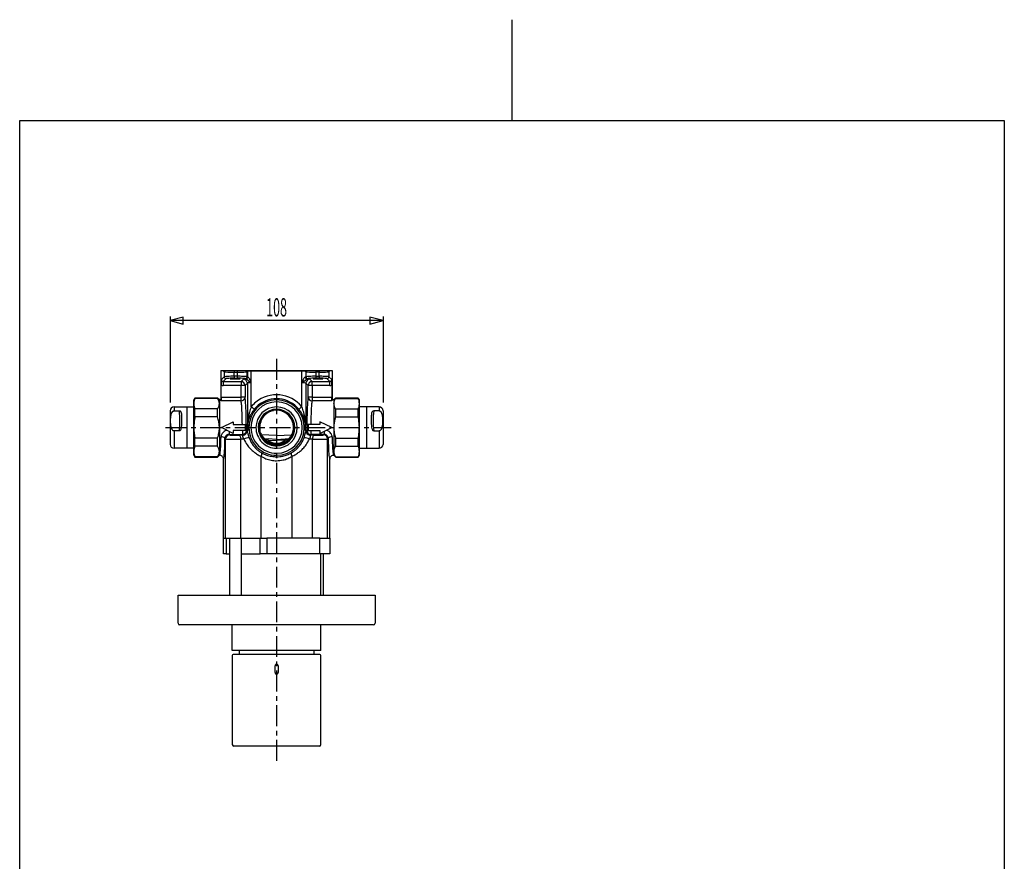
# Model space of a CAD drawing. Extents: x -5 to 205, y -21 to 276.
# Drawn here: x 17 to 184, y 134 to 276 of the extents above; entities that cross this region are included whole.
import ezdxf
from ezdxf.enums import TextEntityAlignment as Align

# ---------------------------------------------------------------- set-up
doc = ezdxf.new("R2010")
doc.units = 0
doc.linetypes.add('AIGENLINE001', pattern=[5.856145, 3.5278, -0.776115, 0.776115, -0.776115])
doc.layers.get('0').update_dxf_attribs({"linetype": 'CONTINUOUS'})
doc.layers.add('_________2', color=7, linetype='CONTINUOUS')
doc.styles.get("Standard").update_dxf_attribs({"font": 'TXT', "bigfont": 'EXTFONT.SHX'})

msp = doc.modelspace()

# ---------------------------------------------------------------- linework, layer by layer
at = {"color": 7}
for p, q in [((42.4897, 225.786), (42.4897, 211.226)), ((44.7007, 225.664), (42.4897, 225.071)), ((42.4897, 225.071), (44.7007, 224.479)), ((78.4891, 225.078), (42.4904, 225.078)), ((44.7007, 224.479), (44.7007, 225.664)), ((78.4898, 225.086), (76.2787, 225.678)), ((76.2787, 225.678), (76.2787, 224.493)), ((76.2787, 224.493), (78.4898, 225.086)), ((78.4898, 225.786), (78.4898, 211.226)), ((51.0839, 216.66), (51.4177, 216.66)), ((51.0839, 216.66), (51.0839, 211.66)), ((51.4177, 216.66), (51.7401, 216.66)), ((51.4177, 216.66), (51.6475, 216.43)), ((51.7401, 216.66), (51.878, 216.66)), ((51.878, 216.66), (52.1729, 216.66)), ((52.1729, 216.66), (52.5911, 216.66)), ((52.5911, 216.66), (53.0924, 216.66)), ((53.0924, 216.66), (53.3118, 216.66)), ((53.3118, 216.66), (53.8396, 216.66)), ((53.3118, 216.66), (53.3118, 216.364)), ((53.8396, 216.66), (54.3798, 216.66)), ((53.8396, 216.66), (53.8396, 216.364)), ((54.3798, 216.66), (54.8576, 216.66)), ((54.8576, 216.66), (55.2032, 216.66)), ((55.2032, 216.66), (55.3892, 216.66)), ((55.3892, 216.66), (55.4113, 216.66)), ((55.5039, 216.43), (55.5453, 216.471)), ((55.5453, 216.471), (55.5453, 215.555)), ((55.5735, 216.66), (55.6889, 216.66)), ((55.6889, 216.66), (55.8874, 216.66)), ((55.8874, 216.66), (56.1213, 216.66)), ((56.1213, 216.66), (56.2109, 216.66)), ((56.2109, 216.66), (64.7682, 216.66)), ((56.2109, 216.66), (56.2109, 216.521)), ((64.7682, 216.521), (56.2109, 216.521)), ((56.2109, 214.557), (56.2109, 216.521)), ((64.7682, 216.66), (65.0073, 216.66)), ((64.7682, 216.66), (64.7682, 216.521)), ((64.7682, 214.557), (64.7682, 216.521)), ((65.0073, 216.66), (65.2192, 216.66)), ((65.2192, 216.66), (65.3818, 216.66)), ((65.3818, 216.66), (65.4069, 216.66)), ((65.4341, 216.471), (65.4341, 215.555)), ((65.4755, 216.43), (65.4341, 216.471)), ((65.5682, 216.66), (65.706, 216.66)), ((65.706, 216.66), (66.0009, 216.66)), ((66.0009, 216.66), (66.4191, 216.66)), ((66.4191, 216.66), (66.92, 216.66)), ((66.92, 216.66), (67.1398, 216.66)), ((67.1398, 216.66), (67.6676, 216.66)), ((67.1398, 216.66), (67.1398, 216.364)), ((67.6676, 216.66), (68.2078, 216.66)), ((67.6676, 216.66), (67.6676, 216.364)), ((68.2078, 216.66), (68.6856, 216.66)), ((68.6856, 216.66), (69.0312, 216.66)), ((69.0312, 216.66), (69.2172, 216.66)), ((69.2172, 216.66), (69.2393, 216.66)), ((69.2393, 216.66), (69.5617, 216.66)), ((69.5617, 216.66), (69.332, 216.43)), ((69.5617, 216.66), (69.8956, 216.66)), ((69.8956, 216.66), (69.8956, 211.66)), ((51.6475, 215.597), (51.1517, 215.101)), ((51.1517, 215.099), (51.1517, 215.101)), ((51.4849, 214.768), (51.9803, 215.264)), ((51.6475, 216.43), (51.6475, 215.597)), ((53.3118, 215.663), (53.3118, 216.364)), ((53.3118, 216.364), (53.8396, 216.364)), ((53.8396, 215.663), (53.3118, 215.663)), ((53.3118, 215.663), (53.3118, 215.33)), ((53.3118, 215.33), (53.8396, 215.33)), ((53.8396, 216.364), (53.8396, 215.663)), ((53.8396, 215.663), (53.8396, 215.33)), ((54.8797, 215.156), (54.4914, 214.768)), ((55.1711, 215.264), (55.2125, 215.222)), ((55.4602, 215.121), (55.484, 215.105)), ((55.5039, 215.597), (55.5039, 216.43)), ((55.5453, 215.555), (55.5039, 215.597)), ((65.2867, 215.494), (65.305, 215.506)), ((65.4341, 215.555), (65.4755, 215.597)), ((65.4755, 215.597), (65.4755, 216.43)), ((65.8083, 215.264), (65.7669, 215.222)), ((66.0997, 215.156), (66.4877, 214.768)), ((67.6676, 216.364), (67.1398, 216.364)), ((67.1398, 216.364), (67.1398, 215.663)), ((67.1398, 215.663), (67.6676, 215.663)), ((67.1398, 215.663), (67.1398, 215.33)), ((67.6676, 215.33), (67.1398, 215.33)), ((67.6676, 215.663), (67.6676, 216.364)), ((67.6676, 215.663), (67.6676, 215.33)), ((69.4946, 214.768), (68.9992, 215.264)), ((69.332, 216.43), (69.332, 215.597)), ((69.332, 215.597), (69.8274, 215.101)), ((69.8274, 215.101), (69.8277, 215.099)), ((51.1186, 212.157), (51.1186, 214.172)), ((51.4849, 214.768), (54.4914, 214.768)), ((51.4849, 214.768), (51.4849, 214.103)), ((54.4914, 214.103), (51.4849, 214.103)), ((54.4914, 214.768), (54.4914, 214.103)), ((55.1574, 214.103), (54.4914, 214.103)), ((54.4914, 212.157), (54.4914, 214.103)), ((55.1574, 214.103), (55.5453, 214.491)), ((55.1574, 214.103), (55.1574, 212.157)), ((55.5453, 214.491), (55.5453, 207.493)), ((56.1268, 214.613), (56.2085, 214.558)), ((56.2085, 214.558), (56.2109, 214.557)), ((56.2109, 214.557), (56.2098, 214.56)), ((56.2109, 210.518), (56.2109, 214.557)), ((64.7682, 214.557), (64.7692, 214.56)), ((64.771, 214.558), (64.7682, 214.557)), ((64.7682, 210.518), (64.7682, 214.557)), ((64.7692, 214.56), (64.7968, 214.641)), ((64.7968, 214.641), (64.8247, 214.722)), ((65.8221, 214.103), (65.4341, 214.491)), ((65.4341, 214.491), (65.4341, 207.493)), ((66.4877, 214.103), (65.8221, 214.103)), ((65.8221, 212.157), (65.8221, 214.103)), ((66.4877, 214.768), (69.4946, 214.768)), ((66.4877, 214.103), (66.4877, 214.768)), ((69.4946, 214.103), (66.4877, 214.103)), ((66.4877, 214.103), (66.4877, 212.157)), ((69.4946, 214.103), (69.4946, 214.768)), ((69.8604, 214.172), (69.8604, 212.157)), ((46.682, 211.993), (46.4898, 211.66)), ((46.4898, 211.034), (46.4898, 211.66)), ((50.4896, 211.993), (46.682, 211.993)), ((46.682, 211.932), (46.682, 211.993)), ((50.4896, 211.932), (46.682, 211.932)), ((50.8231, 211.66), (50.4896, 211.993)), ((50.4896, 211.932), (50.4896, 211.993)), ((51.0839, 211.66), (50.8231, 211.66)), ((50.8231, 211.66), (50.8231, 211.034)), ((51.1186, 212.157), (54.4914, 212.157)), ((54.4914, 211.512), (51.1448, 211.512)), ((55.1574, 212.157), (54.4914, 212.157)), ((54.4914, 211.512), (54.4914, 212.157)), ((66.4877, 212.157), (65.8221, 212.157)), ((66.4877, 212.157), (69.8604, 212.157)), ((66.4877, 212.157), (66.4877, 211.512)), ((69.8342, 211.512), (66.4877, 211.512)), ((70.1564, 211.66), (69.8956, 211.66)), ((70.4895, 211.993), (70.1564, 211.66)), ((70.1564, 211.66), (70.1564, 211.034)), ((74.2974, 211.993), (70.4895, 211.993)), ((70.4895, 211.932), (70.4895, 211.993)), ((70.4895, 211.932), (74.2974, 211.932)), ((74.4896, 211.66), (74.2974, 211.993)), ((74.2974, 211.932), (74.2974, 211.993)), ((74.4896, 211.034), (74.4896, 211.66)), ((42.4897, 209.826), (42.4897, 204.16)), ((43.0798, 209.797), (43.1563, 209.805)), ((43.1563, 210.493), (45.2909, 210.493)), ((43.1563, 210.493), (43.1563, 209.805)), ((43.1563, 209.805), (44.0565, 209.805)), ((45.2909, 210.493), (45.2909, 203.493)), ((45.2909, 210.493), (46.4898, 210.486)), ((46.4898, 206.993), (46.4898, 211.034)), ((50.4896, 210.137), (46.682, 210.137)), ((46.682, 208.788), (46.682, 210.137)), ((50.4896, 208.788), (50.4896, 210.137)), ((50.8231, 211.034), (50.8231, 211.045)), ((50.8231, 211.034), (50.8231, 206.993)), ((56.2109, 210.518), (56.308, 210.438)), ((56.308, 210.438), (56.4017, 210.361)), ((56.4017, 210.361), (56.4886, 210.29)), ((56.4886, 210.29), (56.565, 210.227)), ((56.565, 210.227), (56.6295, 210.174)), ((56.6295, 210.174), (56.6784, 210.134)), ((56.6784, 210.134), (56.7104, 210.107)), ((56.7104, 210.107), (56.7249, 210.095)), ((59.8334, 209.857), (59.9757, 209.876)), ((61.146, 209.857), (60.9944, 209.878)), ((64.2687, 210.107), (64.2545, 210.095)), ((64.301, 210.134), (64.2687, 210.107)), ((64.35, 210.174), (64.301, 210.134)), ((64.414, 210.227), (64.35, 210.174)), ((64.4909, 210.29), (64.414, 210.227)), ((64.5777, 210.361), (64.4909, 210.29)), ((64.6711, 210.438), (64.5777, 210.361)), ((64.7682, 210.518), (64.6711, 210.438)), ((70.1564, 211.034), (70.1564, 211.045)), ((70.1564, 211.034), (70.1564, 206.993)), ((70.4895, 210.137), (74.2974, 210.137)), ((70.4895, 208.788), (70.4895, 210.137)), ((74.2974, 208.788), (74.2974, 210.137)), ((74.4896, 206.993), (74.4896, 211.034)), ((75.6885, 210.493), (74.4896, 210.486)), ((75.6885, 210.493), (75.6885, 203.493)), ((77.8231, 210.493), (75.6885, 210.493)), ((76.8909, 209.803), (76.9229, 209.805)), ((77.8231, 209.805), (76.9229, 209.805)), ((77.8231, 210.493), (77.8231, 209.805)), ((78.4898, 209.826), (78.4898, 204.16)), ((50.4896, 208.788), (46.682, 208.788)), ((70.4895, 208.788), (74.2974, 208.788)), ((43.1563, 206.472), (43.1356, 206.473)), ((44.0565, 206.472), (43.1563, 206.472)), ((43.1563, 206.472), (43.1563, 203.493)), ((44.0565, 206.472), (44.1213, 206.484)), ((46.4898, 202.952), (46.4898, 206.993)), ((50.8231, 206.993), (50.8231, 202.952)), ((51.1562, 206.993), (53.1564, 207.993)), ((53.1564, 205.993), (51.1562, 206.993)), ((53.1564, 207.993), (53.1564, 207.493)), ((53.1564, 207.493), (54.4849, 207.493)), ((54.4849, 206.493), (53.1564, 206.493)), ((53.1564, 206.493), (53.1564, 205.993)), ((54.4849, 207.493), (55.1508, 207.493)), ((55.1508, 206.493), (54.4849, 206.493)), ((54.7209, 206.493), (54.7209, 205.837)), ((55.1508, 207.493), (55.1508, 206.493)), ((55.1508, 207.493), (55.3796, 207.493)), ((55.3796, 206.493), (55.1508, 206.493)), ((55.639, 207.493), (55.3796, 207.493)), ((55.3796, 207.493), (55.3796, 206.493)), ((55.3796, 206.493), (55.639, 206.493)), ((55.5067, 206.461), (55.4667, 206.493)), ((57.7808, 206.034), (57.6664, 206.472)), ((63.1986, 206.034), (63.313, 206.472)), ((65.3401, 207.493), (65.5995, 207.493)), ((65.5995, 206.493), (65.3401, 206.493)), ((65.4724, 206.461), (65.5127, 206.493)), ((65.8286, 207.493), (65.5995, 207.493)), ((65.5995, 207.493), (65.5995, 206.493)), ((65.5995, 206.493), (65.8286, 206.493)), ((66.4942, 207.493), (65.8286, 207.493)), ((65.8286, 207.493), (65.8286, 206.493)), ((65.8286, 206.493), (66.4942, 206.493)), ((66.2586, 206.493), (66.2586, 205.837)), ((67.823, 207.493), (66.4942, 207.493)), ((66.4942, 206.493), (67.823, 206.493)), ((69.8229, 206.993), (67.823, 207.993)), ((67.823, 207.993), (67.823, 207.493)), ((67.823, 205.993), (69.8229, 206.993)), ((67.823, 206.493), (67.823, 205.993)), ((70.1564, 206.951), (70.1564, 206.993)), ((70.1564, 206.993), (70.1564, 202.952)), ((74.4896, 202.952), (74.4896, 206.993)), ((76.9229, 206.472), (77.8231, 206.472)), ((77.8231, 206.472), (77.8438, 206.473)), ((77.8231, 206.472), (77.8231, 203.493)), ((46.682, 203.849), (46.682, 205.198)), ((50.4896, 205.198), (46.682, 205.198)), ((50.4896, 203.849), (50.4896, 205.198)), ((51.7643, 205.187), (51.8721, 205.079)), ((51.8721, 188.326), (51.8721, 205.079)), ((52.4454, 206.348), (52.4454, 205.837)), ((52.4454, 205.837), (54.7209, 205.837)), ((52.5377, 205.745), (52.4454, 205.837)), ((53.5888, 205.695), (54.0801, 205.704)), ((53.6236, 205.03), (54.4425, 205.038)), ((54.0801, 205.704), (54.149, 205.686)), ((54.149, 205.686), (54.2151, 205.645)), ((54.2151, 205.645), (54.2764, 205.582)), ((54.2764, 205.582), (54.3309, 205.498)), ((54.3309, 205.498), (54.376, 205.399)), ((54.376, 205.399), (54.4105, 205.286)), ((54.4105, 205.286), (54.4329, 205.164)), ((54.4329, 205.164), (54.4425, 205.038)), ((54.4425, 188.326), (54.4425, 205.038)), ((54.7209, 205.837), (54.8449, 205.724)), ((54.8449, 205.724), (54.8315, 205.719)), ((55.5136, 206.452), (55.5067, 206.461)), ((60.4897, 205.659), (57.8983, 205.794)), ((58.4034, 205.076), (58.4051, 205.074)), ((58.5346, 204.962), (58.5618, 204.971)), ((58.5618, 204.971), (58.588, 204.972)), ((58.588, 204.972), (58.6504, 204.968)), ((58.6504, 204.968), (58.6945, 204.962)), ((60.4897, 204.993), (59.049, 205.069)), ((59.049, 204.874), (60.4897, 204.798)), ((60.4897, 205.659), (63.0811, 205.794)), ((60.4897, 204.993), (61.9301, 205.069)), ((61.9301, 204.874), (60.4897, 204.798)), ((61.9301, 205.069), (62.2443, 205.085)), ((62.2443, 205.085), (62.482, 205.097)), ((62.482, 205.097), (62.5926, 205.103)), ((65.4658, 206.452), (65.4724, 206.461)), ((66.0684, 205.728), (66.1345, 205.724)), ((66.2586, 205.837), (66.1345, 205.724)), ((66.1345, 205.724), (66.148, 205.719)), ((68.5341, 205.837), (66.2586, 205.837)), ((66.5466, 205.164), (66.5369, 205.038)), ((66.5369, 188.326), (66.5369, 205.038)), ((66.569, 205.286), (66.5466, 205.164)), ((66.6034, 205.399), (66.569, 205.286)), ((66.6485, 205.498), (66.6034, 205.399)), ((66.7026, 205.582), (66.6485, 205.498)), ((66.7643, 205.645), (66.7026, 205.582)), ((66.8305, 205.686), (66.7643, 205.645)), ((66.8994, 205.704), (66.8305, 205.686)), ((68.4414, 205.745), (68.5341, 205.837)), ((68.5341, 206.348), (68.5341, 205.837)), ((69.2152, 205.187), (69.1073, 205.079)), ((69.1073, 188.326), (69.1073, 205.079)), ((70.4895, 203.849), (70.4895, 205.198)), ((70.4895, 205.198), (74.2974, 205.198)), ((74.2974, 203.849), (74.2974, 205.198)), ((45.2909, 203.493), (43.1563, 203.493)), ((46.4898, 203.501), (45.2909, 203.493)), ((50.4896, 203.849), (46.682, 203.849)), ((70.4895, 203.849), (74.2974, 203.849)), ((74.4896, 203.501), (75.6885, 203.493)), ((75.6885, 203.493), (77.8231, 203.493)), ((46.4898, 202.326), (46.4898, 202.952)), ((46.4898, 202.326), (46.682, 201.993)), ((46.682, 201.993), (46.682, 202.054)), ((50.4896, 202.054), (46.682, 202.054)), ((46.682, 201.993), (50.4896, 201.993)), ((50.4896, 201.993), (50.8231, 202.326)), ((50.4896, 201.993), (50.4896, 202.054)), ((50.8231, 202.952), (50.8231, 202.962)), ((50.8231, 202.952), (50.8231, 202.326)), ((50.8231, 202.326), (50.8355, 202.326)), ((50.8441, 202.326), (50.8355, 202.326)), ((51.5031, 188.326), (51.5031, 201.66)), ((57.8728, 188.326), (57.8728, 202.135)), ((63.1063, 188.326), (63.1063, 202.135)), ((69.4763, 188.326), (69.4763, 201.66)), ((69.9962, 202.31), (70.135, 202.326)), ((70.135, 202.326), (70.1436, 202.326)), ((70.1436, 202.326), (70.1564, 202.326)), ((70.1564, 202.952), (70.1564, 202.962)), ((70.1564, 202.952), (70.1564, 202.326)), ((70.1564, 202.326), (70.4895, 201.993)), ((70.4895, 201.993), (70.4895, 202.054)), ((70.4895, 202.054), (74.2974, 202.054)), ((70.4895, 201.993), (74.2974, 201.993)), ((74.2974, 201.993), (74.4896, 202.326)), ((74.2974, 201.993), (74.2974, 202.054)), ((74.4896, 202.326), (74.4896, 202.952)), ((51.4897, 188.326), (51.6223, 188.326)), ((51.4897, 185.659), (51.4897, 188.326)), ((51.6223, 188.326), (51.8721, 188.326)), ((51.8721, 188.326), (54.4425, 188.326)), ((51.9779, 188.326), (51.9779, 185.659)), ((52.5363, 188.326), (52.5363, 178.66)), ((54.4425, 188.326), (56.8951, 188.326)), ((54.5366, 178.66), (54.5366, 188.326)), ((56.8951, 188.326), (57.6878, 188.326)), ((57.6878, 188.326), (58.8664, 188.326)), ((57.6878, 185.659), (57.6878, 188.326)), ((67.823, 188.326), (58.8664, 188.326)), ((58.8664, 188.326), (58.8664, 185.659)), ((67.823, 188.326), (69.4897, 188.326)), ((67.823, 185.659), (67.823, 188.326)), ((69.4897, 188.326), (69.4897, 185.659)), ((51.9779, 185.659), (51.4897, 185.659)), ((51.9779, 185.659), (52.5363, 185.659)), ((54.5366, 185.659), (57.6878, 185.659)), ((58.8664, 185.659), (57.6878, 185.659)), ((67.823, 185.659), (58.8664, 185.659)), ((69.4897, 185.659), (67.823, 185.659)), ((67.9897, 178.66), (67.9897, 185.659)), ((68.4428, 178.66), (68.4428, 185.659)), ((43.8229, 178.66), (44.0896, 178.66)), ((43.8229, 173.926), (43.8229, 178.66)), ((44.0896, 178.66), (76.8898, 178.66)), ((76.8898, 178.66), (77.1565, 178.66)), ((77.1565, 178.66), (77.1565, 173.926)), ((76.8898, 173.659), (44.0896, 173.659)), ((52.9897, 169.326), (52.9897, 173.659)), ((67.9897, 169.326), (67.9897, 173.659)), ((67.9897, 169.326), (52.9897, 169.326)), ((52.9897, 168.493), (52.9897, 153.426)), ((67.823, 168.66), (53.1564, 168.66)), ((54.1562, 169.326), (54.1562, 168.66)), ((66.8229, 168.66), (66.8229, 169.326)), ((67.9897, 153.426), (67.9897, 168.493)), ((60.2396, 165.576), (60.2396, 166.743)), ((60.4346, 166.987), (60.4897, 166.993)), ((60.4897, 166.993), (60.5724, 166.979)), ((60.7395, 166.743), (60.7395, 165.576)), ((67.7231, 153.16), (53.2563, 153.16))]:
    msp.add_line(p, q, dxfattribs=at)
at = {"color": 7, "linetype": 'AIGENLINE001'}
for p, q in [((60.4897, 218.619), (60.4897, 150.695)), ((41.7328, 206.993), (79.8671, 206.993))]:
    msp.add_line(p, q, dxfattribs=at)
at = {"color": 7}
for centre, radius, start, end in [((51.985843, 216.426965), 0.33838, 136.559522, 179.512165), ((55.165748, 216.427036), 0.338203, 0.476039, 43.452235), ((55.206911, 216.46884), 0.338379, 0.397444, 34.32253), ((55.664468, 216.285132), 0.220957, 79.651344, 122.643531), ((56.211781, 209.472101), 7.048695, 90.007333, 94.129794), ((64.868095, 212.414207), 4.107805, 83.048479, 91.393398), ((65.367871, 216.3752), 0.116644, 55.376877, 91.282956), ((65.767139, 216.470521), 0.332994, 145.394655, 179.885332), ((65.813855, 216.426965), 0.33838, 136.559522, 179.512165), ((68.99376, 216.427036), 0.338203, 0.476039, 43.452235), ((63.425507, 214.1826), 12.308021, 176.132007, 177.636995), ((74.523038, 213.379852), 23.434483, 175.792161, 176.004123), ((51.495675, 215.112218), 0.344122, 181.80007, 268.19996), ((51.867397, 217.211901), 0.812389, 254.293523, 269.189493), ((52.117957, 213.379245), 2.266931, 88.108168, 101.978297), ((51.993843, 215.610027), 0.346619, 182.184272, 267.756476), ((53.094881, 237.10947), 20.746904, 266.576351, 270.599109), ((52.358627, 213.840721), 1.472394, 87.73978, 104.890007), ((53.301451, 181.556895), 34.106069, 89.982586, 91.862783), ((53.30353, 193.709928), 21.620238, 89.978044, 92.350852), ((52.832668, 215.815688), 0.583801, 252.406338, 270.737315), ((53.484292, 207.445044), 7.857906, 89.961437, 96.049199), ((53.45236, 226.784304), 11.568577, 266.966646, 270.184347), ((53.627341, 208.183652), 7.120629, 84.955495, 91.108552), ((53.494869, 223.13568), 7.919895, 269.961748, 276.001686), ((53.843414, 192.046498), 23.283667, 88.326872, 90.009366), ((53.849958, 250.211708), 33.84801, 269.982482, 271.876582), ((53.852846, 180.21183), 35.451135, 88.508094, 90.021392), ((54.263101, 215.168284), 0.108844, 56.640223, 95.084793), ((54.430125, 209.323944), 5.997017, 83.738359, 89.110391), ((54.672078, 207.887322), 7.764319, 84.504813, 89.234303), ((54.852529, 214.463434), 0.693284, 2.24478, 87.75521), ((55.449894, 211.973431), 3.23343, 92.657242, 100.157121), ((55.031901, 218.670813), 2.290143, 268.159881, 281.894946), ((55.087476, 215.111969), 0.173246, 61.123314, 91.079835), ((55.157426, 215.610173), 0.346771, 272.266738, 357.792553), ((55.198322, 215.569277), 0.347234, 272.337286, 357.722005), ((55.349545, 215.643779), 0.443174, 251.984487, 263.579655), ((55.263571, 215.541395), 0.339967, 276.149377, 359.179512), ((55.197348, 214.833512), 0.38385, 62.647224, 74.490426), ((54.904861, 214.318491), 0.975951, 55.318801, 61.288047), ((55.42063, 215.425756), 0.190269, 64.032991, 91.513412), ((53.972359, 213.008799), 2.584256, 50.368231, 54.202213), ((55.6373, 215.7393), 0.20557, 243.408341, 260.537369), ((55.531139, 215.273175), 0.273113, 58.428966, 74.635222), ((76.840581, 241.002133), 33.562485, 230.78376, 231.406514), ((55.56477, 215.320411), 0.215297, 53.647301, 59.472948), ((55.221524, 214.874591), 0.777909, 41.438269, 52.750007), ((54.789295, 214.51918), 1.337297, 32.0699, 40.597857), ((53.843419, 213.984667), 2.423135, 21.68153, 30.904838), ((52.564222, 213.463853), 3.804262, 19.314121, 21.852793), ((69.714591, 212.975744), 5.192375, 158.486562, 160.346484), ((67.178131, 213.961592), 2.47113, 149.137723, 158.18507), ((66.134727, 214.559929), 1.268721, 139.171187, 148.161017), ((40.404385, 245.629495), 39.508728, 308.64037, 309.169396), ((65.76346, 214.870184), 0.784992, 127.398204, 138.589054), ((65.456486, 215.2535), 0.294364, 105.953255, 120.982518), ((66.992845, 213.032069), 2.557265, 125.850531, 129.718886), ((65.389189, 215.594445), 0.059496, 256.775864, 319.079991), ((65.715836, 215.541729), 0.340297, 180.875898, 263.859974), ((65.780513, 215.568686), 0.346619, 182.184272, 267.756476), ((66.126699, 214.463633), 0.693077, 92.228989, 177.770981), ((65.695409, 217.211901), 0.812389, 254.293523, 269.189493), ((65.945969, 213.379245), 2.266931, 88.108168, 101.978297), ((65.821855, 215.610027), 0.346619, 182.184272, 267.756476), ((68.495583, 210.662139), 5.361013, 123.723304, 124.033749), ((66.055514, 214.349342), 0.939743, 118.596826, 124.796286), ((65.797305, 214.794722), 0.425321, 106.088707, 116.773603), ((65.703827, 215.302286), 0.101864, 256.147511, 308.288387), ((65.499979, 210.71078), 4.496187, 83.396325, 87.712498), ((66.922892, 237.10947), 20.746904, 266.576351, 270.599109), ((66.186638, 213.840721), 1.472394, 87.73978, 104.890007), ((66.019603, 215.013546), 0.163611, 60.671517, 90.896479), ((67.129463, 181.556895), 34.106069, 89.982586, 91.862783), ((67.131542, 193.709928), 21.620238, 89.978044, 92.350852), ((66.832806, 215.81484), 0.582953, 252.393337, 270.740588), ((67.484557, 207.445095), 7.857854, 89.961417, 96.049219), ((67.452502, 226.783312), 11.567586, 266.966477, 270.184988), ((67.627467, 208.18762), 7.116659, 84.95427, 91.10803), ((67.495133, 223.129161), 7.913377, 269.961736, 276.00416), ((67.671425, 192.046498), 23.283667, 88.326872, 90.009366), ((67.67797, 250.211708), 33.84801, 269.982482, 271.876582), ((67.680857, 180.21183), 35.451135, 88.508094, 90.021392), ((68.263025, 215.168287), 0.108841, 56.640075, 95.082838), ((68.258136, 209.323944), 5.997017, 83.738359, 89.110391), ((68.50009, 207.887322), 7.764319, 84.504813, 89.234303), ((68.859912, 218.670813), 2.290143, 268.159881, 281.894946), ((68.915488, 215.111969), 0.173246, 61.123314, 91.079835), ((68.985438, 215.610173), 0.346771, 272.266738, 357.792553), ((69.248642, 215.425756), 0.190269, 64.032991, 91.513412), ((69.484374, 215.111241), 0.343126, 271.701307, 358.357985), ((41.537851, 213.027129), 28.365645, 4.014281, 4.189395), ((57.630604, 214.199816), 12.230356, 2.297279, 3.811737), ((94.383828, 213.8735), 43.266207, 179.24208, 179.604797), ((51.484361, 215.103), 1.000331, 248.556106, 270.028922), ((62.162503, 214.272137), 11.042462, 177.830987, 179.098848), ((54.464002, 214.074892), 0.693915, 2.294097, 87.735542), ((55.7385, 214.133236), 0.406245, 86.476853, 118.39987), ((56.209818, 209.020382), 5.536354, 89.989027, 94.624328), ((58.126284, 217.703402), 3.679778, 232.86084, 235.624192), ((59.507399, 219.647773), 6.064518, 235.226659, 236.121331), ((46.471786, 211.283799), 10.274945, 19.073685, 19.550023), ((48.659518, 212.077949), 7.947887, 18.198704, 18.816795), ((64.802922, 209.968891), 4.587976, 86.938525, 90.433559), ((60.049229, 221.699109), 8.560587, 303.474545, 304.129414), ((61.961815, 218.949122), 5.211296, 303.686691, 304.730977), ((62.886224, 217.657461), 3.623182, 304.354242, 307.160766), ((65.000708, 212.527956), 2.022915, 79.325938, 88.66172), ((65.372784, 214.428887), 0.08702, 45.158317, 88.279856), ((66.514619, 214.075713), 0.693077, 92.228989, 177.770981), ((69.494476, 215.104295), 1.001626, 270.004842, 291.429868), ((56.288251, 214.185243), 13.572271, 1.100028, 2.131599), ((50.219469, 214.135931), 19.640996, 0.104975, 0.903982), ((50.708625, 210.793772), 4.225694, 170.508668, 176.734921), ((48.947485, 210.964304), 2.463576, 156.864866, 167.665216), ((43.900864, 207.748016), 7.805052, 30.491462, 32.418026), ((49.251846, 210.891048), 1.599294, 21.949937, 30.734193), ((49.599713, 211.033481), 1.223405, 0.561604, 21.852713), ((50.755535, 211.437971), 0.396199, 10.709518, 34.037343), ((58.982358, 212.152783), 7.863709, 179.970225, 184.676962), ((54.467948, 212.202092), 0.690895, 271.94688, 356.246792), ((48.246679, 210.330739), 6.355408, 3.339342, 10.707982), ((46.608973, 210.759902), 8.661781, 2.812341, 9.28115), ((60.489714, 206.99298), 4.685016, 90, 179.99997), ((60.489541, 206.993152), 5.543836, 39.485319, 129.485289), ((60.489713, 206.992979), 4.878136, 39.48643, 129.4864), ((60.489713, 206.99298), 4.685016, 0.00001, 89.99998), ((83.462143, 209.975919), 17.784943, 174.036491, 177.279435), ((68.899762, 211.537622), 3.139375, 168.62374, 174.771962), ((66.511382, 212.201979), 0.69079, 183.744425, 268.032309), ((68.907301, 210.95574), 2.482665, 167.062073, 174.232715), ((68.754482, 211.707376), 1.097373, 349.722983, 0.525581), ((70.583426, 211.366229), 0.76315, 160.472148, 169.019005), ((59.083572, 212.148562), 10.776864, 357.707316, 0.044153), ((69.913042, 211.613417), 0.049504, 110.664448, 170.810069), ((71.370121, 211.036256), 1.213788, 158.10638, 179.56495), ((71.727236, 210.891048), 1.599294, 149.265787, 158.050043), ((77.078218, 207.748016), 7.805052, 147.581954, 149.508518), ((72.031942, 210.964304), 2.463576, 12.334764, 23.135114), ((70.270802, 210.793772), 4.225694, 3.265059, 9.491312), ((43.182226, 209.800672), 0.693033, 92.144273, 177.8853), ((43.16764, 209.3875), 0.418775, 102.106028, 122.993663), ((44.055083, 209.479284), 0.32526, 84.095368, 89.749702), ((30.184183, 208.138482), 13.97201, 353.151608, 6.848392), ((44.055875, 209.490255), 0.314266, 68.938092, 84.033226), ((48.770274, 211.057971), 2.280605, 180.591003, 192.070304), ((51.24947, 211.841597), 4.875161, 194.984713, 200.465954), ((47.535415, 212.068805), 3.529721, 326.818147, 334.911006), ((49.657359, 210.976041), 1.148147, 339.402025, 349.810067), ((47.388304, 211.369622), 3.45107, 350.043333, 354.426547), ((-3.791566, 207.125771), 58.492225, 0.359927, 3.504222), ((-22.367637, 207.119762), 77.734325, 0.27526, 2.99766), ((76.996886, 202.951062), 22.12063, 159.995554, 162.502414), ((60.489714, 206.99298), 4.333269, 90, 179.99997), ((60.518201, 206.964493), 5.58418, 129.525263, 140.474707), ((61.8279, 205.963367), 6.565883, 141.004998, 145.3658), ((60.471279, 207.011415), 4.852186, 129.456832, 140.543139), ((60.489714, 206.99298), 3.49266, 90, 179.99997), ((60.489714, 206.99298), 3.092682, 90, 179.99997), ((60.489542, 206.992808), 2.938513, 89.996641, 179.996612), ((60.489713, 206.992981), 2.938497, 102.905478, 192.905527), ((61.01228, 205.773062), 4.250919, 106.100263, 111.19879), ((60.489541, 206.993152), 3.492488, 359.997184, 89.997154), ((60.489713, 206.99298), 3.092682, 0.00001, 89.99998), ((60.489713, 206.99298), 2.938341, 0.00001, 89.99998), ((60.489713, 206.99298), 4.333269, 0.00001, 89.99998), ((60.011029, 205.903084), 4.113833, 68.716181, 73.984726), ((60.432964, 206.936231), 3.006791, 13.71808, 76.28191), ((59.151526, 205.963367), 6.565883, 34.63418, 38.994982), ((44.912054, 203.266724), 21.1389, 17.439345, 20.062647), ((131.581712, 207.499825), 65.968076, 177.114998, 180.005764), ((117.138467, 207.43118), 50.858927, 176.732547, 179.930098), ((80.357842, 209.571763), 14.016147, 173.307471, 176.899063), ((73.620005, 211.372713), 3.480116, 185.577951, 189.924421), ((71.331211, 210.977065), 1.157391, 190.159205, 200.480211), ((73.521562, 212.112224), 3.618683, 205.188651, 213.082236), ((69.729957, 211.841597), 4.875161, 339.534066, 345.015307), ((72.209153, 211.057971), 2.280605, 347.929716, 359.409017), ((76.915871, 209.522211), 0.281718, 95.088746, 111.939897), ((90.819319, 208.138482), 13.995913, 173.16334, 186.83666), ((77.797399, 209.80087), 0.692828, 2.098967, 87.87142), ((77.808653, 209.26876), 0.535977, 80.229024, 88.451994), ((77.809569, 209.382157), 0.424465, 57.147859, 77.75241), ((49.234907, 208.08608), 6.724431, 179.553478, 184.207015), ((50.479637, 208.139751), 7.968957, 175.573359, 180.009145), ((45.126913, 208.531256), 2.602083, 161.177136, 175.071352), ((43.594371, 208.997489), 1.002484, 139.892752, 158.137103), ((43.247701, 209.263846), 0.566085, 122.974947, 137.907445), ((44.036317, 209.444286), 0.364196, 57.010528, 68.665737), ((44.013829, 209.422305), 0.394938, 38.683377, 56.010361), ((43.953655, 209.376002), 0.470854, 25.013844, 38.505109), ((42.852538, 209.0495), 1.615688, 7.210341, 18.984234), ((14.986268, 207.169773), 29.542672, 3.493158, 4.042234), ((30.245449, 208.267161), 14.244107, 359.995134, 3.965762), ((33.530778, 208.395274), 10.958345, 0.392002, 3.005235), ((31.116171, 208.316483), 13.373579, 358.276278, 0.658776), ((64.332716, 206.19052), 17.860961, 172.937578, 177.424918), ((55.405371, 206.955383), 8.913741, 168.136418, 170.760858), ((42.539751, 205.999436), 8.424672, 16.386709, 19.328649), ((46.436574, 207.107324), 4.373736, 7.581983, 16.864626), ((63.738695, 207.330562), 8.161361, 163.840487, 174.841113), ((60.069403, 206.993227), 4.505888, 158.971034, 167.910419), ((60.843744, 206.727442), 5.324115, 151.239307, 159.291515), ((60.495464, 206.917688), 4.927263, 145.690732, 151.230016), ((60.47178, 207.139238), 2.792493, 152.167236, 159.736149), ((60.307626, 207.205664), 2.616376, 129.988611, 151.775228), ((60.637678, 206.912491), 3.053781, 112.376579, 131.198373), ((60.347212, 206.92262), 3.042335, 48.758256, 67.645922), ((60.671457, 207.205664), 2.616376, 28.224752, 50.01137), ((60.540775, 207.153266), 2.756344, 20.390278, 27.899725), ((60.597859, 206.991161), 4.791771, 28.657322, 34.351205), ((60.135339, 206.727442), 5.324115, 20.708465, 28.760674), ((57.310244, 207.34371), 8.090608, 5.110617, 16.207744), ((60.862477, 206.976913), 4.555802, 12.164946, 21.007435), ((74.551003, 207.107647), 4.381773, 163.171621, 172.436246), ((78.539798, 205.967068), 8.53019, 160.689531, 163.595072), ((64.696792, 206.791978), 9.805881, 9.358526, 11.744158), ((56.418898, 206.171315), 18.089409, 2.603411, 7.034053), ((89.863033, 208.316481), 13.373356, 179.341185, 181.723762), ((90.880508, 208.262094), 14.390637, 176.054442, 179.984623), ((87.448649, 208.395274), 10.958345, 176.994745, 179.607978), ((105.993159, 207.169773), 29.542672, 175.957746, 176.506822), ((78.126889, 209.0495), 1.615688, 161.015746, 172.789639), ((77.025772, 209.376002), 0.470854, 141.494871, 154.986136), ((76.964615, 209.423371), 0.393505, 123.957826, 141.348396), ((76.944261, 209.442043), 0.366705, 111.37425, 122.949445), ((77.730939, 209.262923), 0.567287, 42.108447, 57.009121), ((77.386678, 208.998463), 1.000616, 21.845705, 40.1244), ((75.852513, 208.531256), 2.602083, 4.928629, 18.822844), ((70.499719, 208.139749), 7.969028, 359.990895, 4.426601), ((71.744462, 208.086081), 6.724489, 355.793025, 0.446482), ((44.889302, 207.691919), 2.362789, 182.404882, 195.456336), ((43.660714, 207.313301), 1.078383, 193.463423, 212.933793), ((43.289041, 207.060685), 0.629177, 212.027331, 231.161398), ((43.185235, 206.927236), 0.460141, 230.808583, 249.029597), ((43.155994, 206.846553), 0.37434, 248.789194, 266.880769), ((44.046155, 206.70203), 0.230478, 289.021283, 310.001728), ((43.927267, 206.856114), 0.425007, 308.926478, 326.787778), ((43.696671, 207.025961), 0.711142, 325.515078, 344.957608), ((42.740451, 207.336423), 1.71595, 343.23268, 358.091312), ((24.780991, 208.472735), 19.710623, 356.528655, 358.376221), ((66.302714, 207.671814), 19.82455, 181.962329, 184.141503), ((45.861616, 207.013484), 4.961493, 349.305536, 359.277834), ((39.132953, 206.478527), 11.70142, 2.519822, 5.91511), ((49.238958, 206.984948), 1.584122, 358.77023, 0.290516), ((52.392389, 205.186392), 1.368864, 106.541174, 124.84543), ((53.955264, 199.512223), 7.254115, 104.859103, 105.614929), ((54.693667, 206.530045), 0.693435, 272.247811, 356.94544), ((71.890554, 206.42179), 16.362818, 174.238496, 176.245621), ((66.670654, 205.768251), 11.218814, 168.854057, 171.155324), ((60.524642, 206.993153), 4.911178, 174.155966, 185.844034), ((60.489713, 206.99298), 4.685014, 179.99997, 270.00002), ((60.489713, 206.99298), 4.333268, 179.99997, 270.00002), ((60.489541, 206.993152), 3.492487, 180.002836, 270.002846), ((60.489713, 206.99298), 3.092681, 179.99997, 270.00002), ((60.489713, 206.99298), 2.938685, 179.99997, 270.00002), ((60.66278, 206.985884), 3.042505, 170.006239, 180.022088), ((63.485565, 207.254508), 5.871492, 182.633698, 187.657981), ((68.110502, 204.566309), 10.852033, 160.960813, 164.239601), ((60.489541, 206.992809), 2.938513, 270.003379, 0.003349), ((60.489713, 206.992981), 3.492316, 270.00002, 359.99999), ((60.489713, 206.992981), 3.092682, 270.00002, 359.99999), ((60.489713, 206.992981), 4.333269, 270.00002, 359.99999), ((60.489713, 206.992981), 4.685016, 270.00002, 359.99999), ((60.489629, 206.993033), 2.938568, 282.906876, 12.904129), ((52.72646, 204.514605), 11.003192, 15.817998, 19.0921), ((60.316635, 206.985883), 3.042517, 359.977951, 9.993721), ((57.493862, 207.254508), 5.871492, 352.342039, 357.366322), ((52.942903, 205.527527), 12.605486, 8.971247, 11.019333), ((60.504038, 206.993153), 4.861841, 354.096473, 5.903527), ((48.894739, 206.395695), 16.55825, 3.800473, 5.784005), ((66.286043, 206.530697), 0.694097, 183.105517, 267.730933), ((68.374479, 204.477795), 2.108555, 73.412836, 76.004292), ((68.584827, 205.181082), 1.374486, 55.205387, 73.447248), ((75.073194, 207.010998), 4.917193, 180.699722, 190.762493), ((81.846474, 206.478527), 11.70142, 174.084871, 177.480158), ((54.676713, 207.671814), 19.82455, 355.858517, 358.03769), ((96.198436, 208.472735), 19.710623, 181.623799, 183.471365), ((78.238976, 207.336423), 1.71595, 181.908708, 196.767339), ((77.283847, 207.026464), 0.712328, 195.05874, 214.468613), ((77.050739, 206.854828), 0.423115, 213.171971, 231.113813), ((76.924102, 206.685831), 0.212202, 229.083168, 251.893862), ((76.960453, 206.864864), 0.394231, 254.960334, 264.537291), ((77.821775, 206.854247), 0.382114, 273.3048, 291.025277), ((77.791348, 206.932146), 0.465744, 291.080942, 309.080917), ((77.687958, 207.06284), 0.632378, 308.887503, 327.923808), ((77.318713, 207.313301), 1.078383, 327.066227, 346.536597), ((76.090125, 207.691919), 2.362789, 344.543684, 357.595138), ((53.461485, 206.749497), 6.950247, 184.20316, 188.30857), ((63.6751, 208.517339), 17.31428, 189.213267, 191.053585), ((-18.952206, 229.6503), 73.621251, 340.60128, 340.669202), ((44.978795, 207.204614), 5.864497, 340.842332, 349.071221), ((13.953792, 205.970393), 37.148719, 355.886874, 359.139827), ((52.379229, 205.348959), 1.28249, 165.436996, 177.150912), ((51.21823, 204.671095), 0.751241, 43.377596, 99.184331), ((52.194764, 205.366132), 1.100037, 143.435237, 163.886662), ((52.364892, 205.228007), 1.319, 124.898022, 143.018695), ((-2.678381, 206.026889), 54.449123, 356.851188, 359.116219), ((53.064906, 205.064795), 1.306374, 168.162557, 174.630184), ((52.378102, 205.185032), 0.609953, 145.53752, 165.982011), ((52.56465, 205.052262), 0.693077, 92.228989, 177.770981), ((52.20879, 207.034972), 1.984524, 260.231995, 269.894089), ((52.453609, 205.147069), 0.693785, 128.039738, 146.481236), ((52.428754, 205.187028), 0.647017, 108.495677, 128.486747), ((53.452145, 241.639263), 36.610056, 268.048005, 270.268334), ((52.486744, 204.893517), 0.944534, 92.510879, 106.182829), ((52.741243, 206.450336), 0.734297, 253.906696, 269.712153), ((53.486037, 218.891547), 13.196743, 266.748605, 270.446173), ((56.653893, 124.631898), 81.112765, 91.277926, 91.818369), ((56.087186, 163.698108), 41.372473, 91.584646, 92.278279), ((55.238396, 205.501417), 0.487488, 174.382926, 185.617074), ((55.082849, 205.520493), 0.330843, 155.769194, 175.034024), ((55.255414, 205.500066), 0.504301, 185.275105, 190.214354), ((55.356285, 205.52356), 0.607762, 190.707742, 200.776374), ((54.890864, 205.620334), 0.115447, 120.972029, 161.861214), ((55.418941, 205.544103), 0.673638, 200.519641, 207.253393), ((55.611837, 205.64569), 0.891641, 207.380492, 218.475266), ((54.816875, 206.417914), 0.693992, 272.313423, 358.100273), ((56.010872, 205.949105), 1.392856, 218.033723, 219.948296), ((55.847243, 203.390806), 1.893741, 90.01554, 118.519026), ((65.800067, 210.559521), 12.172785, 206.886152, 212.232785), ((54.766309, 206.385455), 0.744236, 0.727799, 5.830172), ((54.786441, 206.152445), 0.786467, 14.142756, 22.396268), ((-26.760067, 186.16305), 84.747209, 13.646983, 13.776688), ((65.093617, 208.37036), 9.753249, 193.109334, 194.580964), ((62.022734, 207.5255), 6.568729, 194.192268, 196.987872), ((69.76333, 210.05213), 14.710596, 197.590897, 198.910576), ((68.159981, 210.364099), 13.319836, 202.417498, 204.847295), ((60.489766, 206.993065), 2.938568, 192.906886, 282.904139), ((60.333556, 207.081924), 2.759382, 202.314719, 209.895995), ((62.291356, 208.40097), 5.116858, 211.774177, 215.818253), ((62.306151, 208.273511), 5.055505, 214.548677, 215.742445), ((60.518821, 207.143446), 2.943679, 216.161162, 301.941656), ((60.307025, 206.84073), 2.595968, 215.849631, 222.834602), ((56.457289, 169.583665), 35.571998, 86.712734, 86.851124), ((61.409355, 260.238199), 55.21792, 266.97672, 267.224053), ((58.553803, 204.952792), 0.021177, 155.007445, 234.479678), ((58.391609, 203.166229), 1.820873, 75.838664, 80.425855), ((94.191594, 875.032921), 670.885444, 266.970501, 266.997342), ((57.747231, 200.551085), 4.514218, 73.239999, 76.029136), ((60.463401, 206.545826), 2.190241, 229.77507, 270.688342), ((57.737561, 204.971041), 1.315024, 355.748148, 4.251852), ((60.51435, 206.549546), 2.193941, 269.356603, 310.188748), ((63.34846, 204.971041), 1.421691, 176.067659, 183.932341), ((63.12326, 200.940452), 4.110086, 103.807605, 106.875685), ((60.487444, 206.99525), 2.836466, 304.063715, 325.936294), ((62.538114, 203.405664), 1.576589, 99.252557, 104.53872), ((62.388271, 204.384557), 0.586416, 95.828724, 100.180712), ((62.394024, 204.495), 0.477429, 90.354098, 97.862106), ((62.392784, 204.755491), 0.216935, 83.522659, 90.451746), ((62.411495, 204.909716), 0.061595, 57.629185, 84.6328), ((62.425279, 204.952792), 0.021177, 305.52036, 24.992518), ((63.888777, 203.786719), 1.839794, 135.520722, 136.696873), ((60.699727, 206.818332), 2.560703, 317.11726, 324.198548), ((58.406054, 208.461636), 5.382289, 324.293815, 325.415102), ((58.410389, 208.586836), 5.450808, 324.305696, 328.101914), ((60.645871, 207.081924), 2.759382, 330.104025, 337.685301), ((52.875861, 210.333813), 13.255817, 335.20125, 337.609977), ((51.215752, 210.05213), 14.710596, 341.089443, 342.409123), ((65.132947, 203.393808), 1.890739, 61.457838, 90.017988), ((59.354485, 207.421076), 6.157477, 342.859028, 345.842252), ((52.72988, 209.148167), 13.003414, 345.602977, 346.706764), ((82.90341, 201.982575), 18.009302, 165.982965, 166.593325), ((66.185602, 206.154883), 0.778712, 157.562543, 165.898394), ((66.165434, 206.415654), 0.694533, 176.251965, 261.968173), ((55.115656, 210.599264), 12.247577, 327.768055, 333.082811), ((64.278516, 206.507707), 2.280581, 320.424368, 321.593652), ((64.624102, 155.746964), 49.328014, 87.777635, 88.3594), ((65.391598, 205.628314), 0.862036, 321.436072, 332.900638), ((64.773505, 141.20683), 64.532013, 88.11218, 88.791486), ((66.082103, 205.615815), 0.122689, 19.255566, 57.527497), ((65.511955, 205.568677), 0.727727, 332.763909, 339.0077), ((65.652115, 205.513487), 0.5771, 339.138323, 349.734143), ((65.896233, 205.520493), 0.330843, 4.965956, 24.230786), ((65.738132, 205.502002), 0.490431, 349.263429, 354.348046), ((65.775736, 205.499792), 0.452794, 354.157819, 6.255867), ((67.40337, 247.556811), 42.527762, 268.83261, 271.938193), ((67.42213, 221.097736), 15.402792, 268.055, 273.20108), ((68.309092, 206.056619), 0.33871, 265.450389, 292.991277), ((68.413948, 205.051418), 0.693939, 2.29594, 87.733699), ((68.512021, 205.011007), 0.826431, 72.834518, 88.471734), ((68.546204, 205.178795), 0.656245, 51.655202, 71.362334), ((68.894318, 205.890779), 0.839051, 266.405317, 284.706778), ((68.515074, 205.137142), 0.708227, 33.708365, 51.770622), ((68.601325, 205.185032), 0.609953, 14.017969, 34.46246), ((67.914521, 205.064795), 1.306374, 5.369796, 11.837423), ((69.760403, 204.673253), 0.749183, 80.755417, 136.700643), ((140.853363, 206.525791), 71.650708, 181.070611, 182.351205), ((68.622359, 205.23737), 1.306845, 36.868798, 55.148441), ((68.791656, 205.368731), 1.092597, 16.084124, 36.684486), ((68.612919, 205.352595), 1.269264, 2.714436, 14.548497), ((124.805374, 206.593404), 54.937304, 181.231501, 182.694847), ((76.062483, 207.218862), 5.927928, 190.950678, 199.0905), ((45.090624, 196.317179), 26.906646, 19.271835, 19.457683), ((57.304327, 208.517339), 17.31428, 348.946435, 350.786753), ((67.517941, 206.749497), 6.950247, 351.691449, 355.796859), ((43.181672, 204.185093), 0.692472, 182.100214, 267.899816), ((50.715882, 202.710027), 4.232985, 170.514036, 176.729554), ((48.939819, 202.883068), 2.455723, 156.838415, 167.665714), ((44.092295, 199.776285), 7.583658, 30.501213, 32.481945), ((49.25277, 202.808492), 1.598296, 21.94977, 30.738829), ((49.598158, 202.950248), 1.224959, 0.558746, 21.838609), ((42.526631, 203.872775), 8.499126, 351.424811, 356.17541), ((59.369916, 206.769737), 4.717591, 214.952525, 225.018921), ((60.507927, 207.807758), 6.256659, 224.366781, 232.236355), ((60.03812, 206.609), 4.371913, 204.917028, 210.142696), ((60.233605, 206.769145), 4.621559, 210.642648, 219.24815), ((60.483871, 206.969582), 4.942181, 219.212012, 227.084839), ((59.928052, 206.338777), 4.101799, 226.771063, 234.625433), ((61.032756, 206.361524), 4.131126, 305.40251, 313.201034), ((60.498941, 206.966409), 4.937553, 312.911485, 320.791703), ((60.450203, 207.831662), 6.288599, 307.783681, 315.613222), ((60.745822, 206.769145), 4.621559, 320.751869, 329.357372), ((60.882127, 206.638466), 4.437889, 329.912013, 335.156059), ((61.638736, 206.743142), 4.67812, 314.958158, 325.106987), ((94.154403, 204.53488), 24.909495, 182.182288, 185.209486), ((88.452753, 204.811436), 18.541239, 182.475961, 186.182754), ((71.37169, 202.95302), 1.215357, 158.120731, 179.5675), ((71.726312, 202.808492), 1.598296, 149.261151, 158.05021), ((76.886787, 199.776285), 7.583658, 147.518035, 149.498767), ((72.039608, 202.883068), 2.455723, 12.334266, 23.161565), ((70.263545, 202.710027), 4.232985, 3.270427, 9.485945), ((77.79821, 204.184638), 0.692001, 272.0639, 357.93611), ((48.770274, 202.975037), 2.280605, 180.591003, 192.070304), ((51.24947, 203.758663), 4.875161, 194.984713, 200.465954), ((47.555403, 203.975906), 3.50754, 326.775674, 334.91487), ((49.654064, 202.893386), 1.151452, 339.430671, 349.822249), ((47.381949, 203.287407), 3.457465, 350.048752, 354.424917), ((50.812369, 202.384949), 0.063101, 291.466066, 346.033701), ((50.840048, 201.701322), 0.624916, 76.784514, 89.630843), ((49.855457, 202.741281), 1.083828, 339.951027, 352.802849), ((50.832818, 201.648586), 0.677927, 58.174815, 77.208582), ((50.821527, 201.6436), 0.688152, 38.903253, 57.594959), ((50.909255, 201.699494), 0.584895, 17.984137, 40.039383), ((49.980661, 201.513742), 1.529434, 5.472274, 13.858617), ((51.465002, 201.726302), 0.076833, 299.747591, 349.992623), ((50.120214, 202.15165), 1.486654, 342.836961, 353.809509), ((47.208385, 202.650328), 4.439002, 351.462629, 355.170644), ((35.758396, 203.847967), 15.950819, 354.346493, 357.082228), ((60.341481, 207.594978), 5.986515, 232.248559, 238.926846), ((61.193252, 209.085436), 7.702834, 239.222327, 244.46462), ((63.570966, 211.931822), 10.774559, 236.048303, 238.854401), ((57.310014, 202.559022), 0.704633, 323.005833, 12.401958), ((60.989451, 207.449859), 6.16125, 239.612437, 248.037672), ((63.093869, 212.940893), 11.429335, 243.522863, 247.788943), ((60.458904, 206.264924), 4.864129, 248.613479, 259.460367), ((60.353435, 206.641737), 4.564316, 249.74612, 260.67198), ((60.496327, 206.406866), 5.010533, 259.336545, 264.700912), ((60.549887, 207.637384), 5.578734, 260.338466, 264.917124), ((60.489915, 207.236125), 5.173796, 265.184961, 269.997778), ((60.471237, 206.524153), 5.127455, 270.206472, 282.611646), ((60.478768, 207.279298), 5.216981, 270.120222, 281.707506), ((60.565318, 206.907217), 4.835086, 281.597911, 290.85574), ((60.627532, 205.943803), 4.527055, 282.284995, 292.756565), ((60.050204, 208.129393), 6.160748, 291.285862, 298.405001), ((57.525969, 212.326154), 11.61891, 294.686667, 298.703589), ((63.672561, 202.559784), 0.707883, 167.718929, 216.873281), ((57.643367, 211.570261), 10.34345, 301.066208, 303.990896), ((59.81859, 209.028279), 7.637141, 295.498481, 300.788181), ((60.626172, 207.612165), 6.007313, 301.084747, 307.739887), ((75.350447, 202.870867), 6.032332, 185.686343, 190.129181), ((69.613697, 201.807099), 0.201581, 179.182696, 227.032173), ((70.914238, 201.528138), 1.443933, 165.892585, 174.776485), ((70.073861, 201.698243), 0.588791, 140.11994, 162.010908), ((70.161992, 201.637766), 0.695271, 122.432084, 140.95218), ((70.144322, 201.65476), 0.671476, 102.746366, 121.937139), ((72.000725, 202.964894), 1.987061, 184.33929, 197.236584), ((70.155515, 202.377493), 0.052629, 181.524004, 256.938887), ((73.662073, 203.295356), 3.522526, 185.601717, 189.896873), ((71.334539, 202.894413), 1.160728, 190.147066, 200.4517), ((73.500669, 204.018855), 3.595481, 205.184849, 213.124646), ((69.729957, 203.758663), 4.875161, 339.534066, 345.015307), ((72.209153, 202.975037), 2.280605, 347.929716, 359.409017), ((60.490076, 206.365287), 4.968555, 264.728406, 269.995825), ((44.099744, 173.936223), 0.277005, 182.103354, 267.896675), ((76.879681, 173.936225), 0.277007, 272.103705, 357.896305), ((53.162691, 168.486508), 0.17311, 92.070298, 177.929672), ((67.816736, 168.486508), 0.17311, 2.070325, 87.929665), ((60.721778, 166.70265), 0.483864, 165.313415, 175.218082), ((60.466803, 166.755903), 0.224104, 140.300918, 161.9542), ((60.497514, 166.73396), 0.261764, 122.445971, 140.899192), ((60.482239, 166.759392), 0.232107, 101.845981, 122.632209), ((60.492533, 166.748261), 0.244147, 51.12145, 70.906454), ((60.481022, 166.735485), 0.261321, 32.430204, 50.914978), ((60.494224, 166.74477), 0.245199, 12.481543, 32.253218), ((60.357314, 166.729827), 0.382397, 1.972074, 10.233484), ((60.599003, 165.589073), 0.359638, 182.063227, 190.854444), ((60.471897, 165.569423), 0.231153, 192.003943, 212.90997), ((60.486764, 165.57361), 0.245951, 211.847113, 231.498109), ((60.476469, 165.550596), 0.22162, 229.876724, 251.740388), ((60.540074, 165.869866), 0.546183, 255.901599, 264.709534), ((60.476799, 165.685123), 0.359345, 272.059626, 280.858025), ((60.494017, 165.565491), 0.238678, 282.208637, 302.526144), ((60.476229, 165.591538), 0.270205, 302.736649, 320.608554), ((60.511266, 165.564288), 0.225838, 320.31037, 341.717554), ((60.224839, 165.61941), 0.516462, 345.882923, 355.192435), ((53.266431, 153.436316), 0.276922, 182.087252, 267.912778), ((67.712913, 153.436399), 0.277007, 272.103705, 357.896305)]:
    msp.add_arc(centre, radius, start, end, dxfattribs=at)
at = {"layer": '_________2', "color": 7}
for p, q in [((100.3, 275.93), (100.3, 258.911)), ((17.0495, -4.09108), (17.0495, 258.911)), ((17.0495, 258.911), (183.551, 258.911)), ((183.551, 258.911), (183.551, -4.09108))]:
    msp.add_line(p, q, dxfattribs=at)

# ---------------------------------------------------------------- texts
at = {"color": 7, "width": 0.5}
msp.add_text('108', height=3.09234, dxfattribs=at).set_placement((60.4897, 225.779), align=Align.CENTER)

doc.saveas('drawing.dxf')
